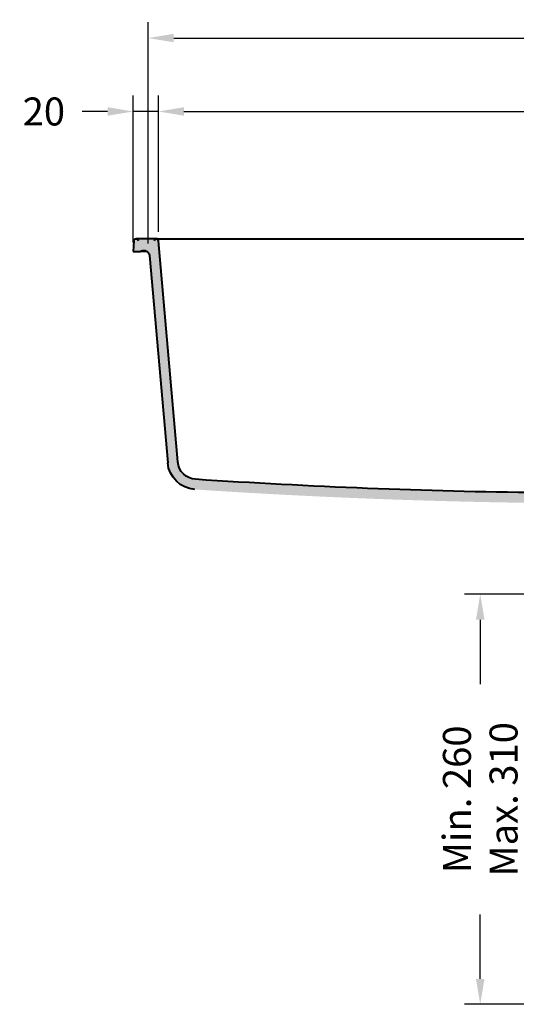
# Model space of a CAD drawing. Units: millimetres. Extents: x 160 to 1752, y 433 to 2043.
# Drawn here: x 160 to 551, y 543 to 1317 of the extents above; entities that cross this region are included whole.
import ezdxf

# ---------------------------------------------------------------- set-up
doc = ezdxf.new("R2010")
doc.units = ezdxf.units.MM
doc.styles.add('BLAIR ITC', font='blair-itc-medium.ttf', dxfattribs={"height": 22})
doc.dimstyles.new('BLAIR ITC', dxfattribs={"dimtxt": 22, "dimasz": 20, "dimexe": 12.5, "dimexo": 7, "dimgap": 5, "dimtad": 0, "dimdec": 0, "dimdsep": 46, "dimtxsty": 'BLAIR ITC', "dimcen": 0.09, "dimclrd": 8, "dimclre": 8, "dimclrt": 256, "dimadec": 0, "dimazin": 0, "dimtfac": 1, "dimtdec": 0, "dimtmove": 0, "dimatfit": 3, "dimfxl": 1, "dimtfill": 1, "dimtolj": 1, "dimtzin": 0, "dimarcsym": 0})

# ---------------------------------------------------------------- blocks, each defined once
blk = doc.blocks.new('*D26')
at = {"color": 8, "lineweight": -2, "transparency": 16777216}
for p, q in [((269.1513481939055, 1150.242771837835), (269.1513481939055, 1257.294607075164)), ((989.1498122120529, 1150.242771837835), (989.1498122120529, 1257.294607075164)), ((289.1513481939055, 1244.794607075164), (587.1699172195538, 1244.794607075164)), ((969.1498122120529, 1244.794607075164), (671.1312431864046, 1244.794607075164))]:
    blk.add_line(p, q, dxfattribs=at)
at = {"color": 8, "transparency": 16777216}
for points in [[(289.1513481939055, 1248.127940408497), (289.1513481939055, 1241.461273741831), (269.1513481939055, 1244.794607075164)], [(969.1498122120529, 1248.127940408497), (969.1498122120529, 1241.461273741831), (989.1498122120529, 1244.794607075164)]]:
    blk.add_solid(points, dxfattribs=at)
at = {"layer": 'Defpoints', "color": 0, "transparency": 16777216}
for p in [(269.1513481939055, 1244.794607075164), (269.1513481939055, 1143.242771837835), (989.1498122120529, 1143.242771837835)]:
    blk.add_point(p, dxfattribs=at)
at = {"lineweight": 40, "transparency": 16777216, "insert": (629.1505802029792, 1244.794607075164), "char_height": 22, "attachment_point": 5, "style": 'BLAIR ITC', "bg_fill": 3, "box_fill_scale": 1.1, "bg_fill_color": 256, "bg_fill_true_color": 13158600, "bg_fill_transparency": 0}
blk.add_mtext('\\A1;720', dxfattribs=at)
blk = doc.blocks.new('*D27')
at = {"color": 8, "lineweight": -2, "transparency": 16777216}
for p, q in [((249.1505802029789, 1141.794607075164), (249.1505802029789, 1257.294607075164)), ((269.1513481939055, 1150.242771837835), (269.1513481939055, 1257.294607075164)), ((229.1505802029789, 1244.794607075164), (209.1505802029789, 1244.794607075164)), ((269.1513481939055, 1244.794607075164), (249.1505802029789, 1244.794607075164)), ((289.1513481939055, 1244.794607075164), (309.1513481939055, 1244.794607075164))]:
    blk.add_line(p, q, dxfattribs=at)
at = {"color": 8, "transparency": 16777216}
for points in [[(229.1505802029789, 1248.127940408497), (229.1505802029789, 1241.461273741831), (249.1505802029789, 1244.794607075164)], [(289.1513481939055, 1248.127940408497), (289.1513481939055, 1241.461273741831), (269.1513481939055, 1244.794607075164)]]:
    blk.add_solid(points, dxfattribs=at)
at = {"layer": 'Defpoints', "color": 0, "transparency": 16777216}
for p in [(249.1505802029789, 1244.794607075164), (269.1513481939055, 1143.242771837835), (249.1505802029789, 1134.794607075164)]:
    blk.add_point(p, dxfattribs=at)
at = {"lineweight": 40, "transparency": 16777216, "insert": (179.035939319001, 1244.794607075164), "char_height": 22, "attachment_point": 5, "style": 'BLAIR ITC', "bg_fill": 3, "box_fill_scale": 1.1, "bg_fill_color": 256, "bg_fill_true_color": 13158600, "bg_fill_transparency": 0}
blk.add_mtext('\\A1;20', dxfattribs=at)
blk = doc.blocks.new('*D29')
at = {"color": 8, "lineweight": -2, "transparency": 16777216}
for p, q in [((261.1380507168848, 1140.954788801296), (261.1380507168848, 1314.978369132523)), ((997.163109689073, 1140.954788801296), (997.163109689073, 1314.978369132523)), ((281.1380507168848, 1302.478369132523), (587.0483702582276, 1302.478369132523)), ((977.163109689073, 1302.478369132523), (671.2527901477304, 1302.478369132523))]:
    blk.add_line(p, q, dxfattribs=at)
at = {"color": 8, "transparency": 16777216}
for points in [[(281.1380507168848, 1305.811702465856), (281.1380507168848, 1299.14503579919), (261.1380507168848, 1302.478369132523)], [(977.163109689073, 1305.811702465856), (977.163109689073, 1299.14503579919), (997.163109689073, 1302.478369132523)]]:
    blk.add_solid(points, dxfattribs=at)
at = {"layer": 'Defpoints', "color": 0, "transparency": 16777216}
for p in [(997.163109689073, 1302.478369132523), (261.1380507168848, 1133.954788801296), (997.163109689073, 1133.954788801296)]:
    blk.add_point(p, dxfattribs=at)
at = {"lineweight": 40, "transparency": 16777216, "insert": (629.150580202979, 1302.478369132523), "char_height": 22, "attachment_point": 5, "style": 'BLAIR ITC', "bg_fill": 3, "box_fill_scale": 1.1, "bg_fill_color": 256, "bg_fill_true_color": 13158600, "bg_fill_transparency": 0}
blk.add_mtext('\\A1;736', dxfattribs=at)
blk = doc.blocks.new('*D41')
at = {"color": 8, "lineweight": -2, "transparency": 16777216}
for p, q in [((622.1414635472597, 865.433120526074), (509.6889175051464, 865.433120526074)), ((522.1889175051464, 845.433120526074), (522.1889175051464, 794.7969659065866)), ((522.1889175051465, 563.2050101821268), (522.1889175051465, 613.8411648016141)), ((661.4768851979825, 543.2050101821268), (509.6889175051465, 543.2050101821268))]:
    blk.add_line(p, q, dxfattribs=at)
at = {"color": 8, "transparency": 16777216}
for points in [[(518.855584171813, 845.433120526074), (525.5222508384797, 845.433120526074), (522.1889175051464, 865.433120526074)], [(518.8555841718131, 563.2050101821268), (525.5222508384799, 563.2050101821268), (522.1889175051465, 543.2050101821268)]]:
    blk.add_solid(points, dxfattribs=at)
at = {"layer": 'Defpoints', "color": 0, "transparency": 16777216}
for p in [(629.1414635472597, 865.433120526074), (522.1889175051465, 543.2050101821268), (668.4768851979825, 543.2050101821268)]:
    blk.add_point(p, dxfattribs=at)
at = {"lineweight": 35, "transparency": 16777216, "insert": (522.1889175051465, 704.3190653541001), "char_height": 22, "attachment_point": 5, "rotation": 90, "style": 'BLAIR ITC', "bg_fill": 3, "box_fill_scale": 1.1, "bg_fill_color": 256, "bg_fill_true_color": 13158600, "bg_fill_transparency": 0}
blk.add_mtext('\\A1;Min. 260\\PMax. 310', dxfattribs=at)

msp = doc.modelspace()

# ---------------------------------------------------------------- hatches: boundary and pattern name
at = {"linetype": 'Continuous', "lineweight": 40, "extrusion": (0, 0, -1)}
h = msp.add_hatch(color=8, dxfattribs=at)
edge = h.paths.add_edge_path()
edge.add_line((-973.9415864399919, 969.4119558309757), (-989.1498122120528, 1143.242771837835))
edge.add_arc((-990.8433431988087, 1143.094607075164), 1.700000000000035, 5.000000000000249, 90)
edge.add_line((-990.8433431988087, 1144.794607075164), (-1006.86603643711, 1144.794607075164))
edge.add_arc((-1006.86603643711, 1143.094607075164), 1.700000000000035, 90, 176.0000000000009)
edge.add_line((-1008.561895322552, 1143.213193080529), (-1009.150580202979, 1134.794607075164))
edge.add_line((-1009.150580202979, 1134.794607075164), (-1003.358423241782, 1134.794607075164))
edge.add_arc((-1001.22189836447, 1132.688601033239), 3.000000000000003, 65.55918235595777, 135.4121526362202, ccw=False)
edge.add_arc((-998.7393797761183, 1138.150935832433), 3.000000000000003, 245.55918235596, 258.3716217413486)
edge.add_arc((-1000.150321295899, 1131.294607075164), 4.000000000000004, 5.000000000000227, 78.37162174134858, ccw=False)
edge.add_line((-996.1655425035324, 1131.643230046155), (-981.9111440247259, 968.7147098889935))
edge.add_arc((-958.9986659686156, 970.71929197219), 23, 185.0000000000009, 266.2060740161098)
edge.add_arc((-629.150580202979, 5944.794607075164), 5008, 266.2060740161094, 269.2111041108278)
edge.add_arc((-698.240389699462, 927.2702575354708), 10, 25.000000000000284, 89.21110411082782, ccw=False)
edge.add_line((-689.1773118290956, 931.4964401528778), (-688.9247551092736, 930.9548305193983))
edge.add_arc((-661.7355214981742, 943.6333783716194), 30, 205.0000000000003, 210.8061875841472)
edge.add_line((-687.5026593334776, 928.2693096469465), (-673.6790168044982, 928.2693096469465))
edge.add_line((-673.6790168044984, 928.2693096469465), (-675.9900412221376, 937.5383223181499))
edge.add_arc((-679.8712241272416, 936.5706347357511), 4, 14.00000000000037, 78.03650442206)
edge.add_line((-679.0420703314124, 940.4837542052873), (-685.2109753519062, 941.7908880798526))
edge.add_arc((-684.692754229513, 944.2365877483127), 2.5, 198.4055421462117, 258.03650442205947, ccw=False)
edge.add_arc((-689.4369816039369, 942.6578836532506), 2.5, 18.40554214621245, 89.30949725593113)
edge.add_arc((-629.150580202979, 5944.794607075164), 4999.999999999999, 266.2060740161095, 269.30949725593143, ccw=False)
edge.add_arc((-958.9986659686156, 970.71929197219), 15, 184.999999999998, 266.2060740161091, ccw=False)
edge = h.paths.add_edge_path()
edge.add_arc((-596.5656389077839, 943.6333783716194), 30, 329.1938124158528, 334.9999999999997)
edge.add_line((-569.3764052966844, 930.9548305193982), (-569.1238485768624, 931.4964401528777))
edge.add_arc((-560.0607707064961, 927.2702575354708), 10, 90.78889588917218, 154.9999999999997, ccw=False)
edge.add_arc((-629.150580202979, 5944.794607075164), 5008, 270.7888958891722, 273.7939259838905)
edge.add_arc((-299.3024944373425, 970.7192919721899), 23, 273.7939259838904, 355.000000000002)
edge.add_line((-276.3900163812322, 968.7147098889945), (-262.1356179024258, 1131.643230046155))
edge.add_arc((-258.1508391100588, 1131.294607075164), 4, 101.62837825865239, 174.9999999999998, ccw=False)
edge.add_arc((-259.5617806298397, 1138.150935832433), 2.999999999999999, 281.6283782586515, 294.4408176440519)
edge.add_arc((-257.0792620414875, 1132.688601033239), 2.999999999999999, 44.587847363764126, 114.44081764405311, ccw=False)
edge.add_line((-254.9427371641747, 1134.794607075164), (-249.150580202979, 1134.794607075164))
edge.add_line((-249.150580202979, 1134.794607075164), (-249.7392650834065, 1143.213193080529))
edge.add_arc((-251.4351239688482, 1143.094607075164), 1.7, 3.999999999999242, 90)
edge.add_line((-251.4351239688482, 1144.794607075164), (-267.4578172071494, 1144.794607075164))
edge.add_arc((-267.4578172071494, 1143.094607075164), 1.7, 90, 175.0000000000005)
edge.add_line((-269.1513481939054, 1143.242771837835), (-284.3595739659663, 969.4119558309758))
edge.add_arc((-299.3024944373425, 970.7192919721899), 15, 273.79392598389, 355.0000000000028, ccw=False)
edge.add_arc((-629.150580202979, 5944.794607075164), 4999.999999999999, 270.69050274406845, 273.7939259838905, ccw=False)
edge.add_arc((-568.8641788020211, 942.6578836532506), 2.5, 90.69050274406885, 161.5944578537876)
edge.add_arc((-573.6084061764451, 944.2365877483127), 2.5, 281.96349557794053, 341.5944578537883, ccw=False)
edge.add_line((-573.0901850540519, 941.7908880798525), (-579.2590900745456, 940.4837542052871))
edge.add_arc((-578.4299362787165, 936.5706347357511), 4, 101.96349557794, 165.9999999999996)
edge.add_line((-582.3111191838204, 937.5383223181499), (-584.6221436014597, 928.2693096469465))
edge.add_line((-584.6221436014597, 928.2693096469465), (-570.7985010724803, 928.2693096469465))

# ---------------------------------------------------------------- linework, layer by layer
at = {"linetype": 'Continuous', "lineweight": 40, "extrusion": (0, 1, 0)}
for p, q in [((249.7392650834064, 1143.213193080529), (249.150580202979, 1134.794607075164)), ((267.4578172071495, 1144.794607075164), (251.4351239688481, 1144.794607075164)), ((284.3595739659664, 969.4119558309758), (269.1513481939055, 1143.242771837835)), ((274.2677766771301, 1144.794607075164), (984.0333837288282, 1144.794607075164)), ((249.150580202979, 1134.794607075164), (254.9427371641746, 1134.794607075164)), ((260.0873307831625, 1134.794607075164), (254.9427379326709, 1134.794607075164)), ((262.1356179024258, 1131.643230046155), (276.3900163812323, 968.7147098889945))]:
    msp.add_line(p, q, dxfattribs=at)
at = {"linetype": 'Continuous', "lineweight": 40, "extrusion": (0, 0, -1)}
for centre, radius, start, end in [((-251.4351239688482, 1143.094607075164), 1.7, 3.999999999996499, 175.9999722969165), ((-257.0792620414875, 1132.688601033239), 3.000000000000002, 44.58784736376411, 114.4408176440512), ((-259.5617806298397, 1138.150935832433), 2.999999999999999, 281.628378258652, 294.4408176440511), ((-258.1508391100589, 1131.294607075164), 3.999999999999995, 101.6283782586521, 174.9999999999999), ((-299.3024944373425, 970.7192919721899), 23, 273.7939259838887, 355), ((-299.3024944373425, 970.7192919721899), 15, 273.7939259838887, 355), ((-629.150580202979, 5944.794607075164), 4999.999999999999, 270.690502744069, 273.7939259838887)]:
    msp.add_arc(centre, radius, start, end, dxfattribs=at)
at = {"linetype": 'Continuous', "lineweight": 40}
for centre, radius, start, end in [((267.4578172071494, 1143.094607075164), 1.700000000000006, 5.000000000000049, 174.9999890570747), ((259.5617806298398, 1138.150935832433), 2.999999999999992, 245.5591823559488, 258.371621741348)]:
    msp.add_arc(centre, radius, start, end, dxfattribs=at)
msp.add_open_spline([(267.4578172071494, 1144.794607075164), (267.457817208517, 1144.794607075164), (267.5011045110516, 1144.794607075164), (267.5864147058071, 1144.794607075164), (267.6290698031849, 1144.794607075164), (267.6823042246118, 1144.794607075164), (267.7464092297605, 1144.794607075164), (267.8105142349091, 1144.794607075164), (267.8858889213598, 1144.794607075164), (267.9706805509933, 1144.794607075164), (268.1402638102604, 1144.794607075164), (268.3482089313121, 1144.794607075164), (268.5943465468185, 1144.794607075164), (268.8404841623249, 1144.794607075164), (269.1277741266763, 1144.794607075164), (269.4419623076985, 1144.794607075164), (269.7561504887207, 1144.794607075164), (270.0992314238478, 1144.794607075164), (270.4717731724244, 1144.794607075164), (270.6580440467127, 1144.794607075164), (270.8518671988647, 1144.794607075164), (271.0488154645957, 1144.794607075164), (271.2457637303268, 1144.794607075164), (271.4468767277514, 1144.794607075164), (271.6520742389811, 1144.794607075164), (272.0624692614405, 1144.794607075164), (272.4916183813342, 1144.794607075164), (272.9320714743553, 1144.794607075164), (273.3725245673763, 1144.794607075164), (273.8177666928619, 1144.794607075164), (274.2677766771301, 1144.794607075164)], degree=3, knots=[0, 0, 0, 0, 0.00133103098372652, 0.00133103098372652, 0.00133103098372652, 0.001996546475589782, 0.001996546475589782, 0.001996546475589782, 0.002662061967453045, 0.002662061967453045, 0.002662061967453045, 0.003993092951179561, 0.003993092951179561, 0.003993092951179561, 0.005324123934906078, 0.005324123934906078, 0.005324123934906078, 0.006655154918632595, 0.006655154918632595, 0.006655154918632595, 0.007320670410495907, 0.007320670410495907, 0.007320670410495907, 0.00798618590235922, 0.00798618590235922, 0.00798618590235922, 0.00931721688608578, 0.00931721688608578, 0.00931721688608578, 0.01064824786981234, 0.01064824786981234, 0.01064824786981234, 0.01064824786981234], dxfattribs=at)

# ---------------------------------------------------------------- dimensions: what is measured, and where the dimension line sits
at = {"lineweight": 35}
dim = msp.add_linear_dim(base=(522.1889175051465, 543.2050101821268), p1=(629.1414635472595, 865.4331205260736), p2=(668.4768851979823, 543.2050101821266), angle=90, text='Min. 260\\PMax. 310', dimstyle='BLAIR ITC', dxfattribs=at)
dim.commit()
dim.dimension.update_dxf_attribs({"geometry": '*D41', "text_midpoint": (522.1889175051465, 704.3190653541001)})

# ---------------------------------------------------------------- next in the draw order: dimensions: what is measured, and where the dimension line sits
at = {"lineweight": 40}
dim = msp.add_linear_dim(base=(269.1513481939055, 1244.794607075164), p1=(989.1498122120529, 1143.242771837835), p2=(269.1513481939055, 1143.242771837835), dimstyle='BLAIR ITC', override={"dimtmove": 1}, dxfattribs=at)
dim.commit()
dim.dimension.update_dxf_attribs({"geometry": '*D26', "text_midpoint": (629.1505802029792, 1244.794607075164)})

# ---------------------------------------------------------------- next in the draw order: dimensions: what is measured, and where the dimension line sits
dim = msp.add_linear_dim(base=(249.1505802029789, 1244.794607075164), p1=(269.1513481939055, 1143.242771837835), p2=(249.1505802029789, 1134.794607075164), dimstyle='BLAIR ITC', dxfattribs=at)
dim.commit()
dim.dimension.update_dxf_attribs({"geometry": '*D27', "text_midpoint": (179.035939319001, 1244.794607075164)})

# ---------------------------------------------------------------- next in the draw order: dimensions: what is measured, and where the dimension line sits
dim = msp.add_linear_dim(base=(997.163109689073, 1302.478369132523), p1=(261.1380507168848, 1133.954788801296), p2=(997.163109689073, 1133.954788801296), dimstyle='BLAIR ITC', dxfattribs=at)
dim.commit()
dim.dimension.update_dxf_attribs({"geometry": '*D29', "text_midpoint": (629.150580202979, 1302.478369132523)})

doc.saveas('drawing.dxf')
